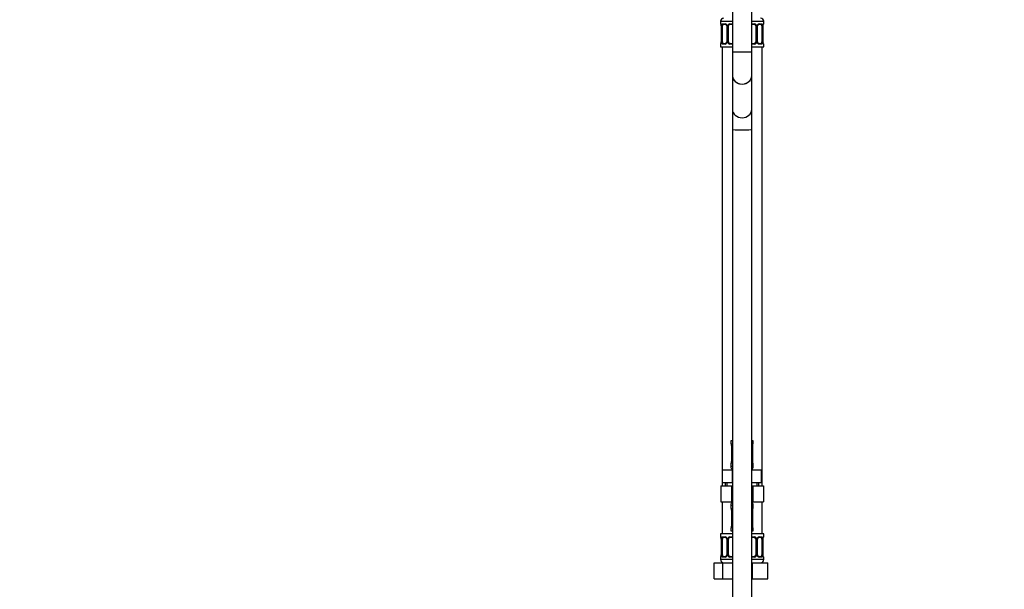
# Model space of a CAD drawing. Units: millimetres. Extents: x 0 to 2457, y 0 to 2757.
# Drawn here: x 0 to 614, y 1422 to 1778 of the extents above; entities that cross this region are included whole.
import ezdxf
from ezdxf import colors
from ezdxf.entities.mleader import LeaderData, LeaderLine
from ezdxf.math import Vec2, Vec3

# ---------------------------------------------------------------- set-up
doc = ezdxf.new("R2010")
doc.units = ezdxf.units.MM
doc.layers.add('DV7_Défaut', color=7, linetype='Continuous')
doc.layers.add('Défaut', color=7, linetype='Continuous')

# ---------------------------------------------------------------- blocks, each defined once
blk = doc.blocks.new('_DOT')
at = {"color": 0}
blk.add_line((0, 0), (-1, 0), dxfattribs=at)
at = {"color": 0, "const_width": 0.333}
blk.add_lwpolyline([(-0.1665, 0, 1), (0.1665, 0, 1)], format="xyb", close=True, dxfattribs=at)
blk = doc.blocks.new('SE6')
at = {"layer": 'DV7_Défaut', "color": 7, "linetype": 'Continuous'}
for p, q in [((444.74, 1845.35), (444.74, 1757.55)), ((456.74, 1757.55), (456.74, 1845.35)), ((437.24, 1776.55), (444.74, 1776.55)), ((437.24, 1776.55), (437.24, 1775.03)), ((456.74, 1776.55), (464.24, 1776.55)), ((464.24, 1775.03), (464.24, 1776.55)), ((437.24, 1775.03), (437.32, 1775.03)), ((437.72, 1773.63), (437.69, 1773.63)), ((437.69, 1773.63), (437.69, 1763.75)), ((437.72, 1773.63), (437.72, 1763.75)), ((437.83, 1763.75), (437.83, 1773.63)), ((438.44, 1773.63), (437.83, 1773.63)), ((438.44, 1763.75), (438.44, 1773.63)), ((438.6, 1775.03), (440.1, 1775.03)), ((440.33, 1774.63), (438.92, 1774.63)), ((441.19, 1773.63), (441.43, 1773.63)), ((441.19, 1773.63), (441.19, 1763.75)), ((441.43, 1773.63), (441.43, 1763.75)), ((441.7, 1763.75), (441.7, 1773.63)), ((442.24, 1773.63), (441.7, 1773.63)), ((442.24, 1763.75), (442.24, 1773.63)), ((443.18, 1775.03), (444.74, 1775.03)), ((444.74, 1774.63), (443.24, 1774.63)), ((456.74, 1775.03), (458.3, 1775.03)), ((458.24, 1774.63), (456.74, 1774.63)), ((459.24, 1773.63), (459.24, 1763.75)), ((459.24, 1773.63), (459.78, 1773.63)), ((459.78, 1773.63), (459.78, 1763.75)), ((460.05, 1763.75), (460.05, 1773.63)), ((460.29, 1773.63), (460.05, 1773.63)), ((460.29, 1763.75), (460.29, 1773.63)), ((462.56, 1774.63), (461.15, 1774.63)), ((461.38, 1775.03), (462.88, 1775.03)), ((463.04, 1773.63), (463.04, 1763.75)), ((463.04, 1773.63), (463.65, 1773.63)), ((463.65, 1773.63), (463.65, 1763.75)), ((463.76, 1763.75), (463.76, 1773.63)), ((463.76, 1773.63), (463.79, 1773.63)), ((463.79, 1763.75), (463.79, 1773.63)), ((464.24, 1775.03), (464.16, 1775.03)), ((437.69, 1763.75), (437.72, 1763.75)), ((437.83, 1763.75), (438.44, 1763.75)), ((441.43, 1763.75), (441.19, 1763.75)), ((441.7, 1763.75), (442.24, 1763.75)), ((459.78, 1763.75), (459.24, 1763.75)), ((460.05, 1763.75), (460.29, 1763.75)), ((463.65, 1763.75), (463.04, 1763.75)), ((463.79, 1763.75), (463.76, 1763.75)), ((437.32, 1762.35), (437.24, 1762.35)), ((437.24, 1762.35), (437.24, 1760.55)), ((437.24, 1760.55), (444.74, 1760.55)), ((438.24, 1760.55), (438.24, 1486.55)), ((440.1, 1762.35), (438.6, 1762.35)), ((438.92, 1762.75), (440.33, 1762.75)), ((444.74, 1762.35), (443.18, 1762.35)), ((443.24, 1762.75), (444.74, 1762.75)), ((444.74, 1757.55), (456.74, 1757.55)), ((444.74, 1757.55), (444.74, 1742.56)), ((456.74, 1762.75), (458.24, 1762.75)), ((458.3, 1762.35), (456.74, 1762.35)), ((456.74, 1760.55), (464.24, 1760.55)), ((456.74, 1742.56), (456.74, 1757.55)), ((461.15, 1762.75), (462.56, 1762.75)), ((462.88, 1762.35), (461.38, 1762.35)), ((463.24, 1486.55), (463.24, 1760.55)), ((464.16, 1762.35), (464.24, 1762.35)), ((464.24, 1760.55), (464.24, 1762.35)), ((444.74, 1742.56), (444.74, 1721.56)), ((456.74, 1721.56), (456.74, 1742.56)), ((444.74, 1721.56), (444.74, 1708.98)), ((456.74, 1708.98), (456.74, 1721.56)), ((444.74, 1708.98), (444.74, 1143.68)), ((456.74, 1143.68), (456.74, 1708.98)), ((444.74, 1514.55), (443.74, 1514.55)), ((443.74, 1514.55), (443.74, 1513.07)), ((443.82, 1513.07), (443.74, 1513.07)), ((444.22, 1511.67), (444.19, 1511.67)), ((444.19, 1511.67), (444.19, 1501.79)), ((444.22, 1511.67), (444.22, 1501.79)), ((444.33, 1501.79), (444.33, 1511.67)), ((444.74, 1511.67), (444.33, 1511.67)), ((457.74, 1514.55), (456.74, 1514.55)), ((456.74, 1511.67), (457.15, 1511.67)), ((457.15, 1511.67), (457.15, 1501.79)), ((457.26, 1501.79), (457.26, 1511.67)), ((457.26, 1511.67), (457.29, 1511.67)), ((457.29, 1501.79), (457.29, 1511.67)), ((457.66, 1513.07), (457.74, 1513.07)), ((457.74, 1513.07), (457.74, 1514.55)), ((443.74, 1500.39), (443.82, 1500.39)), ((443.74, 1500.39), (443.74, 1498.55)), ((444.19, 1501.79), (444.22, 1501.79)), ((444.33, 1501.79), (444.74, 1501.79)), ((457.15, 1501.79), (456.74, 1501.79)), ((457.29, 1501.79), (457.26, 1501.79)), ((457.74, 1500.39), (457.66, 1500.39)), ((457.74, 1498.55), (457.74, 1500.39)), ((438.62, 1496.55), (444.68, 1496.55)), ((438.62, 1488.55), (438.62, 1496.55)), ((444.74, 1498.55), (443.74, 1498.55)), ((444.68, 1496.55), (444.74, 1496.55)), ((444.68, 1488.55), (444.68, 1496.55)), ((457.74, 1498.55), (456.74, 1498.55)), ((456.74, 1496.55), (456.8, 1496.55)), ((456.8, 1496.55), (462.86, 1496.55)), ((456.8, 1488.55), (456.8, 1496.55)), ((462.86, 1488.55), (462.86, 1496.55)), ((438.62, 1488.55), (441.65, 1488.55)), ((440.24, 1488.55), (440.24, 1486.55)), ((441.42, 1486.55), (441.42, 1488.55)), ((441.65, 1488.55), (444.68, 1488.55)), ((444.68, 1488.55), (444.74, 1488.55)), ((456.74, 1488.55), (456.8, 1488.55)), ((456.8, 1488.55), (459.83, 1488.55)), ((459.83, 1488.55), (462.86, 1488.55)), ((460.06, 1486.55), (460.06, 1488.55)), ((461.24, 1486.55), (461.24, 1488.55)), ((437.46, 1486.55), (437.46, 1476.55)), ((437.46, 1486.55), (444.1, 1486.55)), ((444.1, 1486.55), (444.1, 1476.55)), ((444.1, 1486.55), (444.74, 1486.55)), ((456.74, 1486.55), (457.38, 1486.55)), ((457.38, 1486.55), (457.38, 1476.55)), ((457.38, 1486.55), (464.02, 1486.55)), ((464.02, 1486.55), (464.02, 1476.55)), ((437.46, 1476.55), (444.1, 1476.55)), ((438.24, 1476.55), (438.24, 1456.55)), ((443.74, 1474.55), (444.74, 1474.55)), ((443.74, 1474.55), (443.74, 1472.71)), ((444.1, 1476.55), (444.74, 1476.55)), ((456.74, 1476.55), (457.38, 1476.55)), ((456.74, 1474.55), (457.74, 1474.55)), ((457.38, 1476.55), (464.02, 1476.55)), ((457.74, 1472.71), (457.74, 1474.55)), ((463.24, 1456.55), (463.24, 1476.55)), ((443.82, 1472.71), (443.74, 1472.71)), ((444.22, 1471.31), (444.19, 1471.31)), ((444.19, 1471.31), (444.19, 1461.43)), ((444.22, 1471.31), (444.22, 1461.43)), ((444.33, 1461.43), (444.33, 1471.31)), ((444.74, 1471.31), (444.33, 1471.31)), ((456.74, 1471.31), (457.15, 1471.31)), ((457.15, 1471.31), (457.15, 1461.43)), ((457.26, 1461.43), (457.26, 1471.31)), ((457.26, 1471.31), (457.29, 1471.31)), ((457.29, 1461.43), (457.29, 1471.31)), ((457.74, 1472.71), (457.66, 1472.71)), ((444.74, 1456.55), (437.24, 1456.55)), ((437.24, 1456.55), (437.24, 1454.75)), ((443.74, 1460.03), (443.82, 1460.03)), ((443.74, 1460.03), (443.74, 1458.55)), ((443.74, 1458.55), (444.74, 1458.55)), ((444.19, 1461.43), (444.22, 1461.43)), ((444.33, 1461.43), (444.74, 1461.43)), ((457.15, 1461.43), (456.74, 1461.43)), ((456.74, 1458.55), (457.74, 1458.55)), ((464.24, 1456.55), (456.74, 1456.55)), ((457.29, 1461.43), (457.26, 1461.43)), ((457.66, 1460.03), (457.74, 1460.03)), ((457.74, 1458.55), (457.74, 1460.03)), ((464.24, 1454.75), (464.24, 1456.55)), ((437.24, 1454.75), (437.32, 1454.75)), ((437.72, 1453.35), (437.69, 1453.35)), ((437.69, 1453.35), (437.69, 1443.47)), ((437.72, 1453.35), (437.72, 1443.47)), ((437.83, 1443.47), (437.83, 1453.35)), ((438.44, 1453.35), (437.83, 1453.35)), ((438.44, 1443.47), (438.44, 1453.35)), ((438.6, 1454.75), (440.1, 1454.75)), ((440.33, 1454.35), (438.92, 1454.35)), ((441.19, 1453.35), (441.43, 1453.35)), ((441.19, 1453.35), (441.19, 1443.47)), ((441.43, 1453.35), (441.43, 1443.47)), ((441.7, 1443.47), (441.7, 1453.35)), ((442.24, 1453.35), (441.7, 1453.35)), ((442.24, 1443.47), (442.24, 1453.35)), ((443.18, 1454.75), (444.74, 1454.75)), ((444.74, 1454.35), (443.24, 1454.35)), ((456.74, 1454.75), (458.3, 1454.75)), ((458.24, 1454.35), (456.74, 1454.35)), ((459.24, 1453.35), (459.24, 1443.47)), ((459.24, 1453.35), (459.78, 1453.35)), ((459.78, 1453.35), (459.78, 1443.47)), ((460.05, 1443.47), (460.05, 1453.35)), ((460.29, 1453.35), (460.05, 1453.35)), ((460.29, 1443.47), (460.29, 1453.35)), ((462.56, 1454.35), (461.15, 1454.35)), ((461.38, 1454.75), (462.88, 1454.75)), ((463.04, 1453.35), (463.04, 1443.47)), ((463.04, 1453.35), (463.65, 1453.35)), ((463.65, 1453.35), (463.65, 1443.47)), ((463.76, 1443.47), (463.76, 1453.35)), ((463.76, 1453.35), (463.79, 1453.35)), ((463.79, 1443.47), (463.79, 1453.35)), ((464.16, 1454.75), (464.24, 1454.75)), ((433.27, 1438.55), (438.75, 1438.55)), ((433.27, 1428.55), (433.27, 1438.55)), ((437.32, 1442.07), (437.24, 1442.07)), ((437.24, 1442.07), (437.24, 1440.55)), ((444.74, 1440.55), (437.24, 1440.55)), ((437.69, 1443.47), (437.72, 1443.47)), ((437.83, 1443.47), (438.44, 1443.47)), ((440.1, 1442.07), (438.6, 1442.07)), ((438.75, 1438.55), (444.74, 1438.55)), ((438.75, 1428.55), (438.75, 1438.55)), ((438.92, 1442.47), (440.33, 1442.47)), ((441.43, 1443.47), (441.19, 1443.47)), ((441.7, 1443.47), (442.24, 1443.47)), ((444.74, 1442.07), (443.18, 1442.07)), ((443.24, 1442.47), (444.74, 1442.47)), ((456.74, 1442.47), (458.24, 1442.47)), ((458.3, 1442.07), (456.74, 1442.07)), ((464.24, 1440.55), (456.74, 1440.55)), ((456.74, 1438.55), (457.24, 1438.55)), ((457.24, 1438.55), (466.74, 1438.55)), ((457.24, 1428.55), (457.24, 1438.55)), ((459.78, 1443.47), (459.24, 1443.47)), ((460.05, 1443.47), (460.29, 1443.47)), ((461.15, 1442.47), (462.56, 1442.47)), ((462.88, 1442.07), (461.38, 1442.07)), ((463.65, 1443.47), (463.04, 1443.47)), ((463.79, 1443.47), (463.76, 1443.47)), ((464.24, 1442.07), (464.16, 1442.07)), ((464.24, 1440.55), (464.24, 1442.07)), ((466.74, 1428.55), (466.74, 1438.55)), ((433.27, 1428.55), (438.75, 1428.55)), ((438.75, 1428.55), (444.74, 1428.55)), ((456.74, 1428.55), (457.24, 1428.55)), ((457.24, 1428.55), (466.74, 1428.55))]:
    blk.add_line(p, q, dxfattribs=at)
for centre, radius, start, end in [((439.24, 1776.55), 2, 90, 180), ((462.24, 1776.55), 2, 0, 90), ((437.64, 1775.03), 0.4, 180, 238.35322), ((434.37, 1773.63), 3.35, 359.87048, 10.27079), ((440.61, 1773.64), 2.78, 167.80779, 180.3687), ((440.03, 1773.64), 1.39, 25.1473, 87.32493), ((440.55, 1773.72), 0.636, 351.99919, 32.42096), ((440.05, 1773.63), 1.38, 359.87906, 25.92109), ((443.04, 1773.63), 1.34, 153.35107, 180.18148), ((443.16, 1773.53), 1.49, 89.29048, 152.12511), ((443.24, 1773.63), 1, 154.41669, 180), ((443.24, 1773.63), 1, 90, 154.41669), ((458.24, 1773.63), 1, 25.58331, 90), ((458.32, 1773.53), 1.49, 27.87474, 90.70966), ((458.24, 1773.63), 1, 0, 25.58331), ((458.44, 1773.63), 1.34, 359.81699, 26.65046), ((461.43, 1773.63), 1.38, 154.07993, 180.11992), ((461.45, 1773.64), 1.39, 92.67478, 154.85299), ((461.04, 1773.7), 0.737, 150.72772, 185.72089), ((460.87, 1773.64), 2.78, 359.62801, 12.1955), ((467.11, 1773.63), 3.35, 169.73036, 180.12837), ((463.84, 1775.03), 0.4, 304.43502, 0), ((434.37, 1763.74), 3.35, 349.73036, 0.12837), ((440.61, 1763.73), 2.78, 179.62801, 192.1955), ((440.44, 1763.68), 0.736, 330.72474, 5.7182), ((440.05, 1763.75), 1.38, 334.07993, 0.11992), ((443.04, 1763.75), 1.34, 179.81699, 206.65046), ((443.24, 1763.75), 1, 180, 205.58331), ((443.24, 1763.75), 1, 205.58331, 270), ((458.24, 1763.75), 1, 270, 334.41669), ((458.24, 1763.75), 1, 334.41669, 0), ((458.44, 1763.75), 1.34, 333.35107, 0.18148), ((461.43, 1763.75), 1.38, 179.87906, 205.92109), ((460.93, 1763.66), 0.637, 171.96263, 212.44922), ((460.87, 1763.73), 2.78, 347.80779, 0.3687), ((467.11, 1763.74), 3.35, 179.87048, 190.27079), ((437.64, 1762.35), 0.4, 124.43502, 180), ((440.03, 1763.74), 1.39, 272.67478, 334.85299), ((443.16, 1763.85), 1.49, 207.87474, 270.70966), ((458.32, 1763.85), 1.49, 269.29048, 332.12511), ((461.45, 1763.74), 1.39, 205.1473, 267.32493), ((463.84, 1762.35), 0.4, 0, 59.21843), ((444.14, 1513.07), 0.4, 180, 238.35322), ((440.87, 1511.68), 3.35, 359.87048, 10.27079), ((447.11, 1511.69), 2.78, 167.80779, 180.3687), ((454.37, 1511.69), 2.78, 359.62801, 12.1955), ((460.61, 1511.68), 3.35, 169.73036, 180.12837), ((457.34, 1513.07), 0.4, 304.43502, 0), ((444.14, 1500.39), 0.4, 124.43502, 180), ((440.87, 1501.79), 3.35, 349.73036, 0.12837), ((447.11, 1501.78), 2.78, 179.62801, 192.1955), ((454.37, 1501.78), 2.78, 347.80779, 0.3687), ((460.61, 1501.79), 3.35, 179.87048, 190.27079), ((457.34, 1500.39), 0.4, 0, 58.35322), ((445.74, 1498.55), 2, 180, 240), ((455.74, 1498.55), 2, 300, 0), ((445.74, 1474.55), 2, 120, 180), ((455.74, 1474.55), 2, 0, 60), ((444.14, 1472.71), 0.4, 180, 238.35322), ((440.87, 1471.31), 3.35, 359.87048, 10.27079), ((447.11, 1471.32), 2.78, 167.80779, 180.3687), ((454.37, 1471.33), 2.78, 359.62801, 12.1955), ((460.61, 1471.31), 3.35, 169.73036, 180.12837), ((457.34, 1472.71), 0.4, 304.43502, 0), ((444.14, 1460.03), 0.4, 124.43502, 180), ((440.87, 1461.42), 3.35, 349.73036, 0.12837), ((447.11, 1461.41), 2.78, 179.62801, 192.1955), ((454.37, 1461.41), 2.78, 347.80779, 0.3687), ((460.61, 1461.42), 3.35, 179.87048, 190.27079), ((457.34, 1460.03), 0.4, 0, 58.96946), ((437.64, 1454.75), 0.4, 180, 238.35322), ((434.37, 1453.36), 3.35, 359.87048, 10.27079), ((440.61, 1453.37), 2.78, 167.80779, 180.3687), ((440.03, 1453.36), 1.39, 25.1473, 87.32493), ((440.55, 1453.44), 0.636, 351.99919, 32.42096), ((440.05, 1453.35), 1.38, 359.87906, 25.92109), ((443.04, 1453.35), 1.34, 153.35107, 180.18148), ((443.16, 1453.26), 1.49, 89.29048, 152.12511), ((443.24, 1453.35), 1, 154.41669, 180), ((443.24, 1453.35), 1, 90, 154.41669), ((458.24, 1453.35), 1, 25.58331, 90), ((458.32, 1453.26), 1.49, 27.87474, 90.70966), ((458.24, 1453.35), 1, 0, 25.58331), ((458.44, 1453.35), 1.34, 359.81699, 26.65046), ((461.43, 1453.35), 1.38, 154.07993, 180.11992), ((461.45, 1453.36), 1.39, 92.67478, 154.85299), ((461.04, 1453.42), 0.737, 150.72772, 185.72089), ((460.87, 1453.37), 2.78, 359.62801, 12.1955), ((467.11, 1453.36), 3.35, 169.73036, 180.12837), ((463.84, 1454.75), 0.4, 304.43502, 0), ((437.64, 1442.07), 0.4, 124.43502, 180), ((439.24, 1440.55), 2, 180, 270), ((434.37, 1443.47), 3.35, 349.73036, 0.12837), ((440.61, 1443.46), 2.78, 179.62801, 192.1955), ((440.03, 1443.46), 1.39, 272.67478, 334.85299), ((440.44, 1443.4), 0.736, 330.72474, 5.7182), ((440.05, 1443.47), 1.38, 334.07993, 0.11992), ((443.04, 1443.47), 1.34, 179.81699, 206.65046), ((443.16, 1443.57), 1.49, 207.87474, 270.70966), ((443.24, 1443.47), 1, 180, 205.58331), ((443.24, 1443.47), 1, 205.58331, 270), ((458.24, 1443.47), 1, 270, 334.41669), ((458.32, 1443.57), 1.49, 269.29048, 332.12511), ((458.24, 1443.47), 1, 334.41669, 0), ((458.44, 1443.47), 1.34, 333.35107, 0.18148), ((461.43, 1443.47), 1.38, 179.87906, 205.92109), ((461.45, 1443.46), 1.39, 205.1473, 267.32493), ((460.93, 1443.38), 0.637, 171.96263, 212.44922), ((462.24, 1440.55), 2, 270, 0), ((460.87, 1443.46), 2.78, 347.80779, 0.3687), ((467.11, 1443.47), 3.35, 179.87048, 190.27079), ((463.84, 1442.07), 0.4, 0, 59.21843)]:
    blk.add_arc(centre, radius, start, end, dxfattribs=at)
for centre, major_axis, ratio, start_param, end_param in [((437.72, 1775.03), (0, -0.4), 0.988455, 4.712389, 5.616426), ((438.26, 1774.23), (0.391, -0.084), 0.411702, 3.62283, 5.508006), ((439.15, 1773.63), (0, 1), 0.707107, 1.124283, 1.570796), ((439.15, 1773.63), (0, -1), 0.707107, 3.141593, 4.265876), ((438.92, 1775.03), (0, -0.4), 0.806081, 4.712389, 6.283185), ((440.33, 1775.03), (0, -0.4), 0.591806, 4.712389, 6.283185), ((441.46, 1774.23), (0.363, 0.168), 0.191543, 1.963754, 3.153712), ((441.98, 1774.23), (0.361, -0.173), 0.155676, 4.398009, 6.283185), ((443.24, 1775.03), (0, -0.4), 0.151515, 4.712389, 6.283185), ((458.24, 1775.03), (0, -0.4), 0.151515, 0, 1.570796), ((459.5, 1774.23), (-0.361, -0.173), 0.155676, 0, 1.885177), ((460.02, 1774.23), (-0.363, 0.168), 0.191543, 3.128885, 4.319431), ((461.15, 1775.03), (0, -0.4), 0.591806, 0, 1.570796), ((462.33, 1773.63), (0, 1), 0.707107, 5.158902, 6.283185), ((462.56, 1775.03), (0, -0.4), 0.806081, 0, 1.570796), ((463.22, 1774.23), (-0.391, -0.084), 0.411702, 0.775179, 2.660356), ((462.33, 1773.63), (0, 1), 0.707107, 4.712389, 5.158902), ((463.44, 1774.23), (-0.394, 0.069), 0.426558, 2.795386, 3.530367), ((463.44, 1774.23), (-0.394, 0.069), 0.426558, 3.132289, 3.530367), ((463.76, 1775.03), (0, -0.4), 0.988455, 0.669977, 1.570796), ((438.04, 1763.15), (0.394, -0.069), 0.426558, 2.807135, 3.530367), ((438.04, 1763.15), (0.394, -0.069), 0.426558, 3.130837, 3.530367), ((438.26, 1763.15), (-0.391, -0.084), 0.411702, 3.916772, 5.801948), ((439.15, 1763.75), (0, -1), 0.707107, 4.712389, 5.158902), ((439.15, 1763.75), (0, -1), 0.707107, 5.158902, 6.283185), ((441.46, 1763.15), (0.363, -0.168), 0.191543, 3.121735, 4.319431), ((441.98, 1763.15), (-0.361, -0.173), 0.155676, 3.141593, 5.026769), ((459.5, 1763.15), (0.361, -0.173), 0.155676, 1.256416, 3.141593), ((460.02, 1763.15), (-0.363, -0.168), 0.191543, 1.963754, 3.160603), ((462.33, 1763.75), (0, 1), 0.707107, 3.141593, 4.265876), ((462.33, 1763.75), (0, 1), 0.707107, 4.265876, 4.712389), ((463.22, 1763.15), (0.391, -0.084), 0.411702, 0.481237, 2.366414), ((437.72, 1762.35), (0, -0.4), 0.988455, 3.806009, 4.712389), ((438.92, 1762.35), (0, -0.4), 0.806081, 3.141593, 4.712389), ((440.33, 1762.35), (0, -0.4), 0.591806, 3.141593, 4.712389), ((443.24, 1762.35), (0, -0.4), 0.151515, 3.141593, 4.712389), ((458.24, 1762.35), (0, -0.4), 0.151515, 1.570796, 3.141593), ((461.15, 1762.35), (0, -0.4), 0.591806, 1.570796, 3.141593), ((462.56, 1762.35), (0, -0.4), 0.806081, 1.570796, 3.141593), ((463.76, 1762.35), (0, -0.4), 0.988455, 1.570796, 2.479606), ((450.74, 1742.56), (6, 0), 0.866025, 3.141593, 6.283185), ((450.74, 1742.56), (-6, 0), 0.866025, 0, 3.141593), ((450.74, 1721.56), (6, 0), 0.866025, 3.141593, 6.283185), ((450.74, 1708.98), (6, 0), 0.027579, 3.141593, 6.283185), ((444.22, 1513.07), (0, -0.4), 0.988455, 4.712389, 5.616426), ((444.76, 1512.27), (0.391, -0.084), 0.411702, 3.62283, 4.760061), ((456.72, 1512.27), (-0.391, -0.084), 0.411702, 1.523125, 2.660356), ((456.94, 1512.27), (-0.394, 0.069), 0.426558, 2.795386, 3.530367), ((456.94, 1512.27), (-0.394, 0.069), 0.426558, 3.132289, 3.530367), ((457.26, 1513.07), (0, -0.4), 0.988455, 0.669977, 1.570796), ((444.22, 1500.39), (0, -0.4), 0.988455, 3.806009, 4.712389), ((444.54, 1501.19), (0.394, -0.069), 0.426558, 2.807135, 3.530367), ((444.54, 1501.19), (0.394, -0.069), 0.426558, 3.130837, 3.530367), ((444.76, 1501.19), (-0.391, -0.084), 0.411702, 4.664717, 5.801948), ((456.72, 1501.19), (0.391, -0.084), 0.411702, 0.481237, 1.618468), ((457.26, 1500.39), (0, -0.4), 0.988455, 1.570796, 2.479606), ((444.22, 1472.71), (0, -0.4), 0.988455, 4.712389, 5.616426), ((444.76, 1471.91), (0.391, -0.084), 0.411702, 3.62283, 4.760061), ((456.72, 1471.91), (-0.391, -0.084), 0.411702, 1.523125, 2.660356), ((456.94, 1471.91), (-0.394, 0.069), 0.426558, 2.795386, 3.530367), ((456.94, 1471.91), (-0.394, 0.069), 0.426558, 3.132289, 3.530367), ((457.26, 1472.71), (0, -0.4), 0.988455, 0.669977, 1.570796), ((444.22, 1460.03), (0, -0.4), 0.988455, 3.806009, 4.712389), ((444.54, 1460.83), (0.394, -0.069), 0.426558, 2.807135, 3.530367), ((444.54, 1460.83), (0.394, -0.069), 0.426558, 3.130837, 3.530367), ((444.76, 1460.83), (-0.391, -0.084), 0.411702, 4.664717, 5.801948), ((456.72, 1460.83), (0.391, -0.084), 0.411702, 0.481237, 1.618468), ((457.26, 1460.03), (0, -0.4), 0.988455, 1.570796, 2.479606), ((437.72, 1454.75), (0, -0.4), 0.988455, 4.712389, 5.616426), ((438.26, 1453.95), (0.391, -0.084), 0.411702, 3.62283, 5.508006), ((439.15, 1453.35), (0, -1), 0.707107, 4.265876, 4.712389), ((439.15, 1453.35), (0, -1), 0.707107, 3.141593, 4.265876), ((438.92, 1454.75), (0, -0.4), 0.806081, 4.712389, 6.283185), ((440.33, 1454.75), (0, -0.4), 0.591806, 4.712389, 6.283185), ((441.46, 1453.95), (0.363, 0.168), 0.191543, 1.963754, 3.153712), ((441.98, 1453.95), (0.361, -0.173), 0.155676, 4.398009, 6.283185), ((443.24, 1454.75), (0, -0.4), 0.151515, 4.712389, 6.283185), ((458.24, 1454.75), (0, -0.4), 0.151515, 0, 1.570796), ((459.5, 1453.95), (-0.361, -0.173), 0.155676, 0, 1.885177), ((460.02, 1453.95), (-0.363, 0.168), 0.191543, 3.128885, 4.319431), ((461.15, 1454.75), (0, -0.4), 0.591806, 0, 1.570796), ((462.33, 1453.35), (0, 1), 0.707107, 5.158902, 6.283185), ((462.56, 1454.75), (0, -0.4), 0.806081, 0, 1.570796), ((463.22, 1453.95), (-0.391, -0.084), 0.411702, 0.775179, 2.660356), ((462.33, 1453.35), (0, 1), 0.707107, 4.712389, 5.158902), ((463.44, 1453.95), (-0.394, 0.069), 0.426558, 2.795386, 3.530367), ((463.44, 1453.95), (-0.394, 0.069), 0.426558, 3.132289, 3.530367), ((463.76, 1454.75), (0, -0.4), 0.988455, 0.669977, 1.570796), ((437.72, 1442.07), (0, -0.4), 0.988455, 3.806009, 4.712389), ((438.04, 1442.87), (0.394, -0.069), 0.426558, 2.807135, 3.530367), ((438.04, 1442.87), (0.394, -0.069), 0.426558, 3.130837, 3.530367), ((438.26, 1442.87), (-0.391, -0.084), 0.411702, 3.916772, 5.801948), ((439.15, 1443.47), (0, -1), 0.707107, 4.712389, 5.158902), ((439.15, 1443.47), (0, -1), 0.707107, 5.158902, 6.283185), ((438.92, 1442.07), (0, -0.4), 0.806081, 3.141593, 4.712389), ((440.33, 1442.07), (0, -0.4), 0.591806, 3.141593, 4.712389), ((441.46, 1442.87), (0.363, -0.168), 0.191543, 3.121735, 4.319431), ((441.98, 1442.87), (-0.361, -0.173), 0.155676, 3.141593, 5.026769), ((443.24, 1442.07), (0, -0.4), 0.151515, 3.141593, 4.712389), ((458.24, 1442.07), (0, -0.4), 0.151515, 1.570796, 3.141593), ((459.5, 1442.87), (0.361, -0.173), 0.155676, 1.256416, 3.141593), ((460.02, 1442.87), (-0.363, -0.168), 0.191543, 1.963754, 3.160603), ((461.15, 1442.07), (0, -0.4), 0.591806, 1.570796, 3.141593), ((462.33, 1443.47), (0, 1), 0.707107, 3.141593, 4.265876), ((462.56, 1442.07), (0, -0.4), 0.806081, 1.570796, 3.141593), ((462.33, 1443.47), (0, -1), 0.707107, 1.124283, 1.570796), ((463.22, 1442.87), (0.391, -0.084), 0.411702, 0.481237, 2.366414), ((463.76, 1442.07), (0, -0.4), 0.988455, 1.570796, 2.479606)]:
    blk.add_ellipse(centre, major_axis=major_axis, ratio=ratio, start_param=start_param, end_param=end_param, dxfattribs=at)
for points, knots in [([(437.32, 1775.03), (437.34, 1775.03), (437.37, 1775.01), (437.42, 1774.94), (437.45, 1774.88), (437.52, 1774.75), (437.55, 1774.66), (437.61, 1774.47), (437.64, 1774.36), (437.66, 1774.23)], [0, 0, 0, 0, 0.25, 0.25, 0.5, 0.5, 0.75, 0.75, 1, 1, 1, 1]), ([(437.47, 1774.73), (437.47, 1774.73), (437.48, 1774.72), (437.51, 1774.64), (437.58, 1774.46), (437.64, 1774.24), (437.66, 1774.09), (437.66, 1774.05)], [0, 0, 0, 0, 0.1134002, 0.2985509, 0.5740903, 0.9207982, 1, 1, 1, 1]), ([(437.89, 1774.23), (437.92, 1774.35), (437.96, 1774.47), (438.05, 1774.66), (438.1, 1774.75), (438.22, 1774.88), (438.29, 1774.94), (438.43, 1775.01), (438.51, 1775.03), (438.6, 1775.03)], [0, 0, 0, 0, 0.25, 0.25, 0.5, 0.5, 0.75, 0.75, 1, 1, 1, 1]), ([(438.92, 1774.63), (438.87, 1774.63), (438.82, 1774.61), (438.73, 1774.56), (438.69, 1774.52), (438.59, 1774.37), (438.54, 1774.23), (438.51, 1774.06)], [0, 0, 0, 0, 0.25, 0.25, 0.5, 0.5, 1, 1, 1, 1]), ([(440.32, 1774.62), (440.34, 1774.62), (440.43, 1774.63), (440.64, 1774.57), (440.92, 1774.37), (441.03, 1774.16), (441.09, 1774.06)], [0, 0, 0, 0, 0.055414, 0.379089, 0.721663, 1, 1, 1, 1]), ([(460.39, 1774.06), (460.4, 1774.08), (460.44, 1774.19), (460.61, 1774.4), (460.87, 1774.58), (461.08, 1774.64), (461.15, 1774.63), (461.15, 1774.63)], [0, 0, 0, 0, 0.035505, 0.334849, 0.65916, 0.99189, 1, 1, 1, 1]), ([(462.97, 1774.06), (462.95, 1774.14), (462.94, 1774.22), (462.89, 1774.36), (462.86, 1774.42), (462.76, 1774.57), (462.67, 1774.63), (462.56, 1774.63)], [0, 0, 0, 0, 0.25, 0.25, 0.5, 0.5, 1, 1, 1, 1]), ([(462.88, 1775.03), (462.97, 1775.03), (463.04, 1775.01), (463.19, 1774.94), (463.26, 1774.88), (463.38, 1774.75), (463.43, 1774.66), (463.52, 1774.47), (463.56, 1774.36), (463.59, 1774.23)], [0, 0, 0, 0, 0.25, 0.25, 0.5, 0.5, 0.75, 0.75, 1, 1, 1, 1]), ([(463.82, 1774.23), (463.84, 1774.35), (463.87, 1774.47), (463.93, 1774.66), (463.96, 1774.75), (464.02, 1774.88), (464.06, 1774.94), (464.11, 1775.01), (464.14, 1775.03), (464.16, 1775.03)], [0, 0, 0, 0, 0.25, 0.25, 0.5, 0.5, 0.75, 0.75, 1, 1, 1, 1]), ([(463.83, 1774.16), (463.84, 1774.18), (463.86, 1774.31), (463.92, 1774.53), (463.99, 1774.69), (464.01, 1774.73), (464.01, 1774.73), (464.01, 1774.73)], [0, 0, 0, 0, 0.048834, 0.44361, 0.780182, 0.969326, 1, 1, 1, 1]), ([(437.64, 1763.22), (437.64, 1763.2), (437.62, 1763.06), (437.56, 1762.85), (437.49, 1762.69), (437.47, 1762.65), (437.47, 1762.64), (437.47, 1762.64)], [0, 0, 0, 0, 0.048933, 0.443669, 0.780205, 0.969329, 1, 1, 1, 1]), ([(438.51, 1763.32), (438.53, 1763.23), (438.54, 1763.15), (438.59, 1763.02), (438.62, 1762.95), (438.72, 1762.81), (438.81, 1762.75), (438.92, 1762.75)], [0, 0, 0, 0, 0.25, 0.25, 0.5, 0.5, 1, 1, 1, 1]), ([(441.09, 1763.32), (441.08, 1763.3), (441.04, 1763.18), (440.87, 1762.98), (440.61, 1762.8), (440.4, 1762.74), (440.33, 1762.75), (440.33, 1762.75)], [0, 0, 0, 0, 0.03561, 0.334932, 0.65922, 0.991925, 1, 1, 1, 1]), ([(461.16, 1762.75), (461.14, 1762.75), (461.05, 1762.75), (460.84, 1762.81), (460.56, 1763.01), (460.45, 1763.21), (460.39, 1763.32)], [0, 0, 0, 0, 0.055457, 0.379439, 0.722339, 1, 1, 1, 1]), ([(462.56, 1762.75), (462.61, 1762.75), (462.66, 1762.76), (462.75, 1762.82), (462.79, 1762.86), (462.89, 1763), (462.94, 1763.15), (462.97, 1763.32)], [0, 0, 0, 0, 0.25, 0.25, 0.5, 0.5, 1, 1, 1, 1]), ([(464.01, 1762.65), (464.01, 1762.65), (464, 1762.66), (463.97, 1762.73), (463.9, 1762.91), (463.84, 1763.14), (463.82, 1763.29), (463.82, 1763.32)], [0, 0, 0, 0, 0.1134002, 0.2985509, 0.5740903, 0.9207982, 1, 1, 1, 1]), ([(437.66, 1763.15), (437.64, 1763.02), (437.61, 1762.91), (437.55, 1762.72), (437.52, 1762.63), (437.46, 1762.49), (437.42, 1762.44), (437.37, 1762.37), (437.34, 1762.35), (437.32, 1762.35)], [0, 0, 0, 0, 0.25, 0.25, 0.5, 0.5, 0.75, 0.75, 1, 1, 1, 1]), ([(438.6, 1762.35), (438.51, 1762.35), (438.44, 1762.37), (438.29, 1762.44), (438.22, 1762.49), (438.1, 1762.63), (438.05, 1762.72), (437.96, 1762.91), (437.92, 1763.02), (437.89, 1763.15)], [0, 0, 0, 0, 0.25, 0.25, 0.5, 0.5, 0.75, 0.75, 1, 1, 1, 1]), ([(463.59, 1763.15), (463.56, 1763.02), (463.52, 1762.91), (463.43, 1762.72), (463.38, 1762.63), (463.26, 1762.49), (463.19, 1762.44), (463.04, 1762.37), (462.97, 1762.35), (462.88, 1762.35)], [0, 0, 0, 0, 0.25, 0.25, 0.5, 0.5, 0.75, 0.75, 1, 1, 1, 1]), ([(464.16, 1762.35), (464.14, 1762.35), (464.11, 1762.37), (464.06, 1762.44), (464.02, 1762.49), (463.96, 1762.63), (463.93, 1762.72), (463.87, 1762.91), (463.84, 1763.02), (463.82, 1763.15)], [0, 0, 0, 0, 0.25, 0.25, 0.5, 0.5, 0.75, 0.75, 1, 1, 1, 1]), ([(443.82, 1513.07), (443.84, 1513.07), (443.87, 1513.05), (443.92, 1512.98), (443.95, 1512.93), (444.02, 1512.79), (444.05, 1512.7), (444.11, 1512.51), (444.14, 1512.4), (444.16, 1512.27)], [0, 0, 0, 0, 0.25, 0.25, 0.5, 0.5, 0.75, 0.75, 1, 1, 1, 1]), ([(443.97, 1512.77), (443.97, 1512.77), (443.98, 1512.76), (444.01, 1512.69), (444.08, 1512.51), (444.14, 1512.28), (444.16, 1512.13), (444.16, 1512.1)], [0, 0, 0, 0, 0.1134, 0.298551, 0.57409, 0.920798, 1, 1, 1, 1]), ([(444.39, 1512.27), (444.42, 1512.4), (444.46, 1512.51), (444.55, 1512.7), (444.6, 1512.79), (444.69, 1512.89), (444.71, 1512.91), (444.74, 1512.93)], [0, 0, 0, 0, 0.414667, 0.414667, 0.829334, 0.829334, 1, 1, 1, 1]), ([(456.75, 1512.93), (456.77, 1512.91), (456.8, 1512.88), (456.88, 1512.79), (456.93, 1512.7), (457.02, 1512.51), (457.06, 1512.4), (457.09, 1512.27)], [0, 0, 0, 0, 0.1609164, 0.1609164, 0.5804582, 0.5804582, 1, 1, 1, 1]), ([(457.32, 1512.27), (457.34, 1512.4), (457.37, 1512.51), (457.43, 1512.7), (457.46, 1512.79), (457.52, 1512.93), (457.56, 1512.98), (457.61, 1513.05), (457.64, 1513.07), (457.66, 1513.07)], [0, 0, 0, 0, 0.25, 0.25, 0.5, 0.5, 0.75, 0.75, 1, 1, 1, 1]), ([(457.33, 1512.2), (457.34, 1512.22), (457.36, 1512.36), (457.42, 1512.57), (457.49, 1512.73), (457.51, 1512.77), (457.51, 1512.77), (457.51, 1512.77)], [0, 0, 0, 0, 0.0488336, 0.4436105, 0.7801816, 0.9693261, 1, 1, 1, 1]), ([(444.16, 1501.19), (444.14, 1501.06), (444.11, 1500.95), (444.05, 1500.76), (444.02, 1500.67), (443.96, 1500.54), (443.92, 1500.48), (443.87, 1500.41), (443.84, 1500.39), (443.82, 1500.39)], [0, 0, 0, 0, 0.25, 0.25, 0.5, 0.5, 0.75, 0.75, 1, 1, 1, 1]), ([(444.14, 1501.26), (444.14, 1501.24), (444.12, 1501.11), (444.06, 1500.89), (443.99, 1500.73), (443.97, 1500.69), (443.97, 1500.69), (443.97, 1500.69)], [0, 0, 0, 0, 0.048933, 0.443669, 0.780205, 0.969329, 1, 1, 1, 1]), ([(444.73, 1500.53), (444.71, 1500.55), (444.68, 1500.58), (444.6, 1500.67), (444.55, 1500.76), (444.46, 1500.95), (444.42, 1501.06), (444.39, 1501.19)], [0, 0, 0, 0, 0.160916, 0.160916, 0.580458, 0.580458, 1, 1, 1, 1]), ([(457.09, 1501.19), (457.06, 1501.06), (457.02, 1500.95), (456.93, 1500.76), (456.88, 1500.67), (456.79, 1500.58), (456.77, 1500.55), (456.74, 1500.53)], [0, 0, 0, 0, 0.414667, 0.414667, 0.829334, 0.829334, 1, 1, 1, 1]), ([(457.51, 1500.69), (457.51, 1500.69), (457.5, 1500.7), (457.47, 1500.78), (457.4, 1500.96), (457.34, 1501.18), (457.32, 1501.33), (457.32, 1501.37)], [0, 0, 0, 0, 0.1134, 0.298551, 0.57409, 0.920798, 1, 1, 1, 1]), ([(457.66, 1500.39), (457.64, 1500.39), (457.61, 1500.41), (457.56, 1500.48), (457.52, 1500.54), (457.46, 1500.67), (457.43, 1500.76), (457.37, 1500.95), (457.34, 1501.06), (457.32, 1501.19)], [0, 0, 0, 0, 0.25, 0.25, 0.5, 0.5, 0.75, 0.75, 1, 1, 1, 1]), ([(443.82, 1472.71), (443.84, 1472.71), (443.87, 1472.69), (443.92, 1472.62), (443.95, 1472.56), (444.02, 1472.43), (444.05, 1472.34), (444.11, 1472.15), (444.14, 1472.04), (444.16, 1471.91)], [0, 0, 0, 0, 0.25, 0.25, 0.5, 0.5, 0.75, 0.75, 1, 1, 1, 1]), ([(443.97, 1472.41), (443.97, 1472.41), (443.98, 1472.4), (444.01, 1472.32), (444.08, 1472.15), (444.14, 1471.92), (444.16, 1471.77), (444.16, 1471.73)], [0, 0, 0, 0, 0.1134, 0.298551, 0.57409, 0.920798, 1, 1, 1, 1]), ([(444.39, 1471.91), (444.42, 1472.04), (444.46, 1472.15), (444.55, 1472.34), (444.6, 1472.43), (444.69, 1472.52), (444.71, 1472.55), (444.74, 1472.57)], [0, 0, 0, 0, 0.4146669, 0.4146669, 0.8293339, 0.8293339, 1, 1, 1, 1]), ([(456.75, 1472.57), (456.77, 1472.55), (456.8, 1472.52), (456.88, 1472.43), (456.93, 1472.34), (457.02, 1472.15), (457.06, 1472.04), (457.09, 1471.91)], [0, 0, 0, 0, 0.160916, 0.160916, 0.580458, 0.580458, 1, 1, 1, 1]), ([(457.32, 1471.91), (457.34, 1472.04), (457.37, 1472.15), (457.43, 1472.34), (457.46, 1472.43), (457.52, 1472.56), (457.56, 1472.62), (457.61, 1472.69), (457.64, 1472.71), (457.66, 1472.71)], [0, 0, 0, 0, 0.25, 0.25, 0.5, 0.5, 0.75, 0.75, 1, 1, 1, 1]), ([(457.33, 1471.84), (457.34, 1471.86), (457.36, 1472), (457.42, 1472.21), (457.49, 1472.37), (457.51, 1472.41), (457.51, 1472.41), (457.51, 1472.41)], [0, 0, 0, 0, 0.048834, 0.44361, 0.780182, 0.969326, 1, 1, 1, 1]), ([(444.16, 1460.83), (444.14, 1460.7), (444.11, 1460.59), (444.05, 1460.4), (444.02, 1460.31), (443.96, 1460.17), (443.92, 1460.12), (443.87, 1460.05), (443.84, 1460.03), (443.82, 1460.03)], [0, 0, 0, 0, 0.25, 0.25, 0.5, 0.5, 0.75, 0.75, 1, 1, 1, 1]), ([(444.14, 1460.9), (444.14, 1460.88), (444.12, 1460.74), (444.06, 1460.53), (443.99, 1460.37), (443.97, 1460.33), (443.97, 1460.33), (443.97, 1460.33)], [0, 0, 0, 0, 0.048933, 0.443669, 0.780205, 0.969329, 1, 1, 1, 1]), ([(444.73, 1460.17), (444.71, 1460.19), (444.68, 1460.22), (444.6, 1460.31), (444.55, 1460.4), (444.46, 1460.59), (444.42, 1460.7), (444.39, 1460.83)], [0, 0, 0, 0, 0.160916, 0.160916, 0.580458, 0.580458, 1, 1, 1, 1]), ([(457.09, 1460.83), (457.06, 1460.7), (457.02, 1460.59), (456.93, 1460.4), (456.88, 1460.31), (456.79, 1460.21), (456.77, 1460.19), (456.74, 1460.17)], [0, 0, 0, 0, 0.414667, 0.414667, 0.829334, 0.829334, 1, 1, 1, 1]), ([(457.51, 1460.33), (457.51, 1460.33), (457.5, 1460.34), (457.47, 1460.41), (457.4, 1460.59), (457.34, 1460.82), (457.32, 1460.97), (457.32, 1461)], [0, 0, 0, 0, 0.1134, 0.298551, 0.57409, 0.920798, 1, 1, 1, 1]), ([(457.66, 1460.03), (457.64, 1460.03), (457.61, 1460.05), (457.56, 1460.12), (457.52, 1460.17), (457.46, 1460.31), (457.43, 1460.4), (457.37, 1460.59), (457.34, 1460.7), (457.32, 1460.83)], [0, 0, 0, 0, 0.25, 0.25, 0.5, 0.5, 0.75, 0.75, 1, 1, 1, 1]), ([(437.32, 1454.75), (437.34, 1454.75), (437.37, 1454.73), (437.42, 1454.66), (437.45, 1454.61), (437.52, 1454.47), (437.55, 1454.39), (437.61, 1454.19), (437.64, 1454.08), (437.66, 1453.95)], [0, 0, 0, 0, 0.25, 0.25, 0.5, 0.5, 0.75, 0.75, 1, 1, 1, 1]), ([(437.47, 1454.46), (437.47, 1454.46), (437.48, 1454.44), (437.51, 1454.37), (437.58, 1454.19), (437.64, 1453.96), (437.66, 1453.81), (437.66, 1453.78)], [0, 0, 0, 0, 0.1134, 0.298551, 0.57409, 0.920798, 1, 1, 1, 1]), ([(437.89, 1453.95), (437.92, 1454.08), (437.96, 1454.19), (438.05, 1454.39), (438.1, 1454.47), (438.22, 1454.61), (438.29, 1454.66), (438.43, 1454.73), (438.51, 1454.75), (438.6, 1454.75)], [0, 0, 0, 0, 0.25, 0.25, 0.5, 0.5, 0.75, 0.75, 1, 1, 1, 1]), ([(438.92, 1454.35), (438.87, 1454.35), (438.82, 1454.34), (438.73, 1454.28), (438.69, 1454.24), (438.59, 1454.1), (438.54, 1453.95), (438.51, 1453.78)], [0, 0, 0, 0, 0.25, 0.25, 0.5, 0.5, 1, 1, 1, 1]), ([(440.32, 1454.35), (440.34, 1454.35), (440.43, 1454.35), (440.64, 1454.29), (440.92, 1454.09), (441.03, 1453.89), (441.09, 1453.78)], [0, 0, 0, 0, 0.055414, 0.379089, 0.721663, 1, 1, 1, 1]), ([(460.39, 1453.78), (460.4, 1453.8), (460.44, 1453.92), (460.61, 1454.12), (460.87, 1454.3), (461.08, 1454.36), (461.15, 1454.35), (461.15, 1454.35)], [0, 0, 0, 0, 0.035505, 0.334849, 0.65916, 0.99189, 1, 1, 1, 1]), ([(462.97, 1453.78), (462.95, 1453.87), (462.94, 1453.95), (462.89, 1454.08), (462.86, 1454.15), (462.76, 1454.29), (462.67, 1454.35), (462.56, 1454.35)], [0, 0, 0, 0, 0.25, 0.25, 0.5, 0.5, 1, 1, 1, 1]), ([(462.88, 1454.75), (462.97, 1454.75), (463.04, 1454.73), (463.19, 1454.66), (463.26, 1454.61), (463.38, 1454.47), (463.43, 1454.39), (463.52, 1454.19), (463.56, 1454.08), (463.59, 1453.95)], [0, 0, 0, 0, 0.25, 0.25, 0.5, 0.5, 0.75, 0.75, 1, 1, 1, 1]), ([(463.82, 1453.95), (463.84, 1454.08), (463.87, 1454.19), (463.93, 1454.39), (463.96, 1454.47), (464.02, 1454.61), (464.06, 1454.66), (464.11, 1454.73), (464.14, 1454.75), (464.16, 1454.75)], [0, 0, 0, 0, 0.25, 0.25, 0.5, 0.5, 0.75, 0.75, 1, 1, 1, 1]), ([(463.83, 1453.88), (463.84, 1453.9), (463.86, 1454.04), (463.92, 1454.25), (463.99, 1454.41), (464.01, 1454.45), (464.01, 1454.46), (464.01, 1454.46)], [0, 0, 0, 0, 0.048834, 0.44361, 0.780182, 0.969326, 1, 1, 1, 1]), ([(437.66, 1442.87), (437.64, 1442.75), (437.61, 1442.64), (437.55, 1442.44), (437.52, 1442.35), (437.46, 1442.22), (437.42, 1442.16), (437.37, 1442.09), (437.34, 1442.07), (437.32, 1442.07)], [0, 0, 0, 0, 0.25, 0.25, 0.5, 0.5, 0.75, 0.75, 1, 1, 1, 1]), ([(437.64, 1442.94), (437.64, 1442.92), (437.62, 1442.79), (437.56, 1442.57), (437.49, 1442.41), (437.47, 1442.37), (437.47, 1442.37), (437.47, 1442.37)], [0, 0, 0, 0, 0.048933, 0.443669, 0.780205, 0.969329, 1, 1, 1, 1]), ([(438.6, 1442.07), (438.51, 1442.07), (438.44, 1442.09), (438.29, 1442.16), (438.22, 1442.22), (438.1, 1442.35), (438.05, 1442.44), (437.96, 1442.63), (437.92, 1442.75), (437.89, 1442.87)], [0, 0, 0, 0, 0.25, 0.25, 0.5, 0.5, 0.75, 0.75, 1, 1, 1, 1]), ([(438.51, 1443.04), (438.53, 1442.96), (438.54, 1442.88), (438.59, 1442.74), (438.62, 1442.68), (438.72, 1442.53), (438.81, 1442.47), (438.92, 1442.47)], [0, 0, 0, 0, 0.25, 0.25, 0.5, 0.5, 1, 1, 1, 1]), ([(441.09, 1443.04), (441.08, 1443.02), (441.04, 1442.91), (440.87, 1442.7), (440.61, 1442.52), (440.4, 1442.46), (440.33, 1442.47), (440.33, 1442.48)], [0, 0, 0, 0, 0.03561, 0.334932, 0.65922, 0.991925, 1, 1, 1, 1]), ([(461.16, 1442.48), (461.14, 1442.48), (461.05, 1442.47), (460.84, 1442.53), (460.56, 1442.73), (460.45, 1442.94), (460.39, 1443.04)], [0, 0, 0, 0, 0.055457, 0.379439, 0.722339, 1, 1, 1, 1]), ([(462.56, 1442.47), (462.61, 1442.47), (462.66, 1442.49), (462.75, 1442.54), (462.79, 1442.58), (462.89, 1442.73), (462.94, 1442.87), (462.97, 1443.04)], [0, 0, 0, 0, 0.25, 0.25, 0.5, 0.5, 1, 1, 1, 1]), ([(463.59, 1442.87), (463.56, 1442.75), (463.52, 1442.64), (463.43, 1442.44), (463.38, 1442.35), (463.26, 1442.22), (463.19, 1442.16), (463.04, 1442.09), (462.97, 1442.07), (462.88, 1442.07)], [0, 0, 0, 0, 0.25, 0.25, 0.5, 0.5, 0.75, 0.75, 1, 1, 1, 1]), ([(464.01, 1442.37), (464.01, 1442.37), (464, 1442.38), (463.97, 1442.46), (463.9, 1442.64), (463.84, 1442.86), (463.82, 1443.01), (463.82, 1443.05)], [0, 0, 0, 0, 0.1134, 0.298551, 0.57409, 0.920798, 1, 1, 1, 1]), ([(464.16, 1442.07), (464.14, 1442.07), (464.11, 1442.09), (464.06, 1442.16), (464.02, 1442.22), (463.96, 1442.35), (463.93, 1442.44), (463.87, 1442.63), (463.84, 1442.75), (463.82, 1442.87)], [0, 0, 0, 0, 0.25, 0.25, 0.5, 0.5, 0.75, 0.75, 1, 1, 1, 1])]:
    blk.add_open_spline(points, degree=3, knots=knots, dxfattribs=at)

msp = doc.modelspace()

# ---------------------------------------------------------------- block references
at = {"layer": 'Défaut'}
msp.add_blockref('SE6', (0, 0), dxfattribs=at)

# ---------------------------------------------------------------- leaders
at = {"layer": 'Défaut', "color": 7, "linetype": 'Continuous'}
ml = msp.add_multileader_mtext('Standard', dxfattribs=at)
ml.set_content('{\\pxsm0.9;\\fArial|b1||i0||c0|p34;\\W1.;1132SG\\P}', color=256)
ml.set_leader_properties()
ml.set_arrow_properties(name='DOT')
ml.build(insert=Vec2(0, 0))
ml.multileader.update_dxf_attribs({"leader_type": 0, "dogleg_length": 0, "arrow_head_size": 12})
ctx = ml.context
ctx.base_point, ctx.char_height, ctx.arrow_head_size, ctx.landing_gap_size = Vec3(59.93, 2750.33), 12, 12, 4.2
notes = []
notes.append((ctx, [(0, (0, 0, 0), (0, 0), (1, 0), 1, [])]))
ctx.mtext.insert = Vec3(61.93, 2756.44)
ml = msp.add_multileader_mtext('Standard', dxfattribs=at)
ml.set_content('{\\pxsm0.9;\\fSolid Edge ISO|b1||i0||c0|p34;\\W1.;11/05/2018\\P}', color=256)
ml.set_leader_properties()
ml.set_arrow_properties(name='DOT')
ml.build(insert=Vec2(0, 0))
ml.multileader.update_dxf_attribs({"leader_type": 0, "dogleg_length": 0, "arrow_head_size": 12})
ctx = ml.context
ctx.base_point, ctx.char_height, ctx.arrow_head_size, ctx.landing_gap_size = Vec3(2369.91, 2708.84), 12, 12, 4.2
notes.append((ctx, [(0, (0, 0, 0), (0, 0), (1, 0), 1, [])]))
ctx.mtext.insert = Vec3(2371.91, 2714.96)
for ctx, leaders in notes:
    for number, flags, end, landing, length, lines in leaders:
        leader = LeaderData()
        leader.index, (leader.has_last_leader_line, leader.has_dogleg_vector, leader.attachment_direction) = number, flags
        leader.last_leader_point, leader.dogleg_vector, leader.dogleg_length = Vec3(end), Vec3(landing), length
        for number, points, colour, breaks in lines:
            line = LeaderLine()
            line.index, line.vertices, line.color, line.breaks = number, Vec3.list(points), colors.encode_raw_color(colour), breaks
            leader.lines.append(line)
        ctx.leaders.append(leader)

doc.saveas('drawing.dxf')
